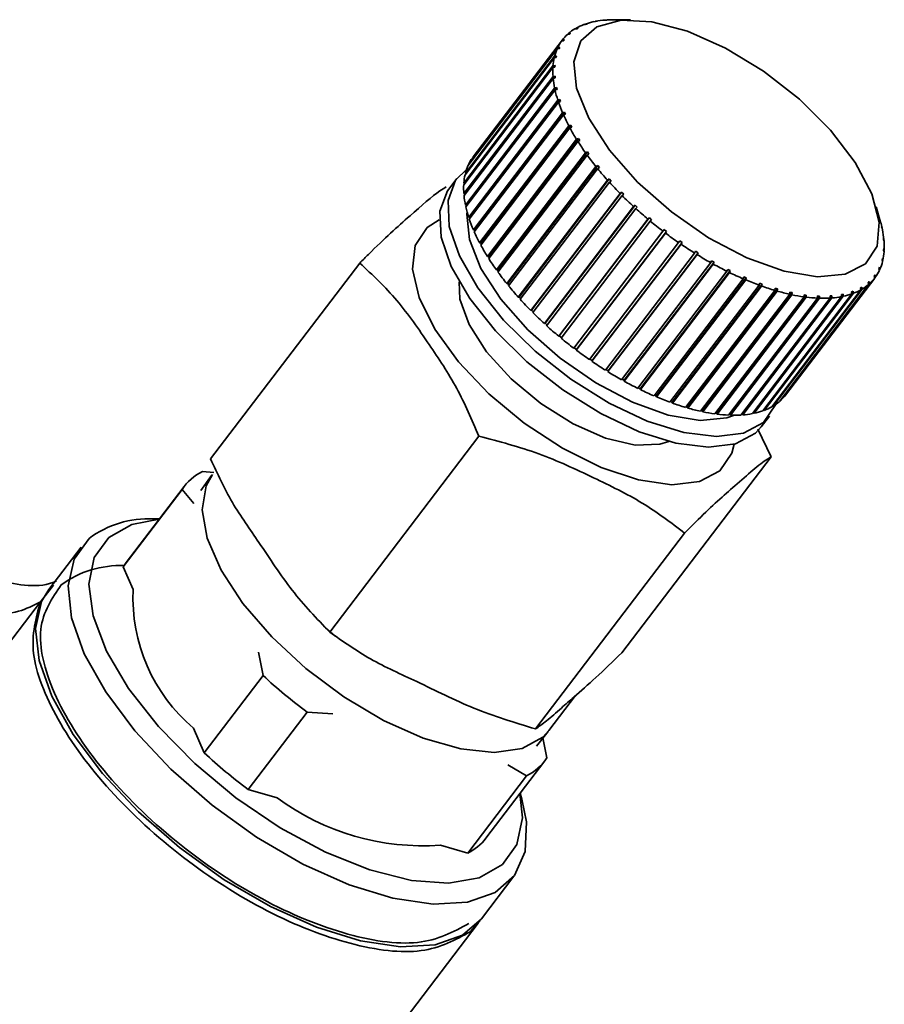
# Paper-space layout 'Blatt1' of a CAD drawing. Units: millimetres. Extents: x 0 to 5940, y 0 to 4200.
# Drawn here: x 5409 to 5433, y 1146 to 1173 of the extents above; entities that cross this region are included whole.
import ezdxf

# ---------------------------------------------------------------- set-up
doc = ezdxf.new("R2010")
doc.units = ezdxf.units.MM
doc.header["$LTSCALE"] = 10

psp = doc.layouts.new('Blatt1')

# ---------------------------------------------------------------- linework, layer by layer
at = {"color": 7, "linetype": 'Continuous', "lineweight": 35}
for p, q in [((5424.953, 1172.732), (5424.905, 1172.731)), ((5424.945, 1172.732), (5424.952, 1172.741)), ((5424.952, 1172.741), (5425, 1172.741)), ((5425, 1172.741), (5424.953, 1172.732)), ((5425.263, 1172.776), (5425.217, 1172.776)), ((5425.314, 1172.78), (5425.263, 1172.776)), ((5425.266, 1172.776), (5425.268, 1172.78)), ((5425.268, 1172.78), (5425.314, 1172.78)), ((5425.917, 1172.784), (5425.472, 1172.786)), ((5424.436, 1172.535), (5424.384, 1172.533)), ((5424.404, 1172.534), (5424.419, 1172.554)), ((5424.419, 1172.554), (5424.472, 1172.555)), ((5424.472, 1172.555), (5424.436, 1172.535)), ((5424.677, 1172.651), (5424.626, 1172.65)), ((5424.657, 1172.651), (5424.668, 1172.665)), ((5424.668, 1172.665), (5424.718, 1172.666)), ((5424.718, 1172.666), (5424.677, 1172.651)), ((5424.015, 1172.197), (5421.555, 1168.967)), ((5421.578, 1168.998), (5424.038, 1172.228)), ((5424.07, 1172.201), (5424.015, 1172.197)), ((5424.038, 1172.228), (5424.093, 1172.232)), ((5424.069, 1172.201), (5424.093, 1172.232)), ((5424.093, 1172.232), (5424.07, 1172.201)), ((5424.233, 1172.384), (5424.179, 1172.381)), ((5424.189, 1172.382), (5424.209, 1172.407)), ((5424.209, 1172.407), (5424.263, 1172.41)), ((5423.892, 1171.981), (5421.433, 1168.751)), ((5421.449, 1168.787), (5423.908, 1172.017)), ((5423.948, 1171.987), (5423.892, 1171.981)), ((5423.908, 1172.017), (5423.964, 1172.022)), ((5423.936, 1171.985), (5423.964, 1172.022)), ((5423.964, 1172.022), (5423.948, 1171.987)), ((5423.812, 1171.735), (5421.353, 1168.506)), ((5421.362, 1168.546), (5423.821, 1171.776)), ((5423.869, 1171.743), (5423.812, 1171.735)), ((5423.821, 1171.776), (5423.878, 1171.783)), ((5423.845, 1171.74), (5423.878, 1171.783)), ((5423.878, 1171.783), (5423.869, 1171.743)), ((5423.775, 1171.463), (5421.316, 1168.233)), ((5421.319, 1168.278), (5423.778, 1171.508)), ((5423.833, 1171.473), (5423.775, 1171.463)), ((5423.778, 1171.508), (5423.836, 1171.517)), ((5423.797, 1171.467), (5423.836, 1171.517)), ((5423.836, 1171.517), (5423.833, 1171.473)), ((5421.32, 1167.985), (5423.779, 1171.215)), ((5423.783, 1171.167), (5421.324, 1167.937)), ((5423.779, 1171.215), (5423.836, 1171.227)), ((5423.84, 1171.179), (5423.783, 1171.167)), ((5423.792, 1171.169), (5423.836, 1171.227)), ((5423.836, 1171.227), (5423.84, 1171.179)), ((5421.365, 1167.67), (5423.824, 1170.9)), ((5423.835, 1170.849), (5421.376, 1167.619)), ((5421.399, 1167.655), (5423.881, 1170.914)), ((5423.824, 1170.9), (5423.881, 1170.914)), ((5423.892, 1170.863), (5423.835, 1170.849)), ((5423.881, 1170.914), (5423.892, 1170.863)), ((5421.453, 1167.336), (5423.912, 1170.566)), ((5421.487, 1167.324), (5423.968, 1170.583)), ((5423.912, 1170.566), (5423.968, 1170.583)), ((5423.986, 1170.53), (5423.93, 1170.513)), ((5423.968, 1170.583), (5423.986, 1170.53)), ((5423.93, 1170.513), (5421.471, 1167.283)), ((5421.584, 1166.987), (5424.043, 1170.217)), ((5424.067, 1170.161), (5421.608, 1166.931)), ((5421.617, 1166.978), (5424.098, 1170.237)), ((5424.043, 1170.217), (5424.098, 1170.237)), ((5424.123, 1170.181), (5424.067, 1170.161)), ((5424.098, 1170.237), (5424.123, 1170.181)), ((5421.756, 1166.626), (5424.216, 1169.856)), ((5424.246, 1169.798), (5421.787, 1166.568)), ((5421.788, 1166.619), (5424.269, 1169.878)), ((5424.216, 1169.856), (5424.269, 1169.878)), ((5424.3, 1169.821), (5424.246, 1169.798)), ((5424.269, 1169.878), (5424.3, 1169.821)), ((5421.969, 1166.255), (5424.428, 1169.485)), ((5421.998, 1166.251), (5424.48, 1169.511)), ((5424.428, 1169.485), (5424.48, 1169.511)), ((5424.517, 1169.452), (5424.464, 1169.427)), ((5424.48, 1169.511), (5424.517, 1169.452)), ((5424.464, 1169.427), (5422.005, 1166.197)), ((5421.579, 1168.998), (5421.578, 1168.998)), ((5422.218, 1165.88), (5424.678, 1169.11)), ((5422.246, 1165.879), (5424.728, 1169.138)), ((5424.72, 1169.051), (5422.261, 1165.821)), ((5424.678, 1169.11), (5424.728, 1169.138)), ((5424.77, 1169.079), (5424.72, 1169.051)), ((5424.728, 1169.138), (5424.77, 1169.079)), ((5421.456, 1168.782), (5421.449, 1168.787)), ((5422.504, 1165.503), (5424.963, 1168.733)), ((5422.529, 1165.505), (5425.011, 1168.764)), ((5425.01, 1168.674), (5422.551, 1165.444)), ((5424.963, 1168.733), (5425.011, 1168.764)), ((5425.058, 1168.705), (5425.01, 1168.674)), ((5425.011, 1168.764), (5425.058, 1168.705)), ((5421.128, 1168.407), (5420.905, 1168.113)), ((5421.377, 1168.537), (5421.362, 1168.546)), ((5422.821, 1165.128), (5425.281, 1168.358)), ((5422.845, 1165.132), (5425.326, 1168.392)), ((5425.281, 1168.358), (5425.326, 1168.392)), ((5425.326, 1168.392), (5425.379, 1168.333)), ((5421.341, 1168.266), (5421.319, 1168.278)), ((5425.333, 1168.299), (5422.874, 1165.069)), ((5425.379, 1168.333), (5425.333, 1168.299)), ((5421.349, 1167.97), (5421.32, 1167.985)), ((5423.169, 1164.758), (5425.628, 1167.988)), ((5423.189, 1164.766), (5425.671, 1168.025)), ((5425.685, 1167.931), (5423.226, 1164.701)), ((5425.628, 1167.988), (5425.671, 1168.025)), ((5425.671, 1168.025), (5425.728, 1167.968)), ((5425.728, 1167.968), (5425.685, 1167.931)), ((5421.399, 1167.655), (5421.365, 1167.67)), ((5421.4, 1167.651), (5421.399, 1167.655)), ((5423.542, 1164.398), (5426.001, 1167.628)), ((5423.56, 1164.408), (5426.041, 1167.667)), ((5426.062, 1167.572), (5423.603, 1164.342)), ((5426.001, 1167.628), (5426.041, 1167.667)), ((5426.041, 1167.667), (5426.102, 1167.612)), ((5426.102, 1167.612), (5426.062, 1167.572)), ((5432.813, 1167.197), (5432.693, 1167.625)), ((5421.487, 1167.324), (5421.453, 1167.336)), ((5421.492, 1167.31), (5421.487, 1167.324)), ((5423.938, 1164.05), (5426.397, 1167.28)), ((5423.953, 1164.063), (5426.434, 1167.322)), ((5426.397, 1167.28), (5426.434, 1167.322)), ((5426.498, 1167.269), (5426.461, 1167.227)), ((5421.617, 1166.978), (5421.584, 1166.987)), ((5426.461, 1167.227), (5424.002, 1163.997)), ((5426.812, 1166.949), (5426.846, 1166.993)), ((5426.846, 1166.993), (5426.912, 1166.943)), ((5432.841, 1167.08), (5432.854, 1167.036)), ((5432.852, 1167.029), (5432.841, 1167.08)), ((5432.854, 1167.036), (5432.851, 1167.033)), ((5432.864, 1166.985), (5432.852, 1167.029)), ((5421.627, 1166.955), (5421.617, 1166.978)), ((5424.353, 1163.719), (5426.812, 1166.949)), ((5426.878, 1166.898), (5424.419, 1163.668)), ((5424.431, 1163.684), (5426.912, 1166.943)), ((5426.912, 1166.943), (5426.878, 1166.898)), ((5432.892, 1166.765), (5432.905, 1166.718)), ((5432.897, 1166.717), (5432.892, 1166.765)), ((5432.909, 1166.67), (5432.897, 1166.717)), ((5432.905, 1166.718), (5432.899, 1166.71)), ((5421.788, 1166.619), (5421.756, 1166.626)), ((5421.804, 1166.59), (5421.788, 1166.619)), ((5424.782, 1163.406), (5427.241, 1166.636)), ((5427.31, 1166.589), (5424.851, 1163.359)), ((5424.859, 1163.377), (5427.34, 1166.636)), ((5427.241, 1166.636), (5427.272, 1166.683)), ((5427.272, 1166.683), (5427.34, 1166.636)), ((5427.34, 1166.636), (5427.31, 1166.589)), ((5432.897, 1166.426), (5432.9, 1166.47)), ((5432.9, 1166.47), (5432.913, 1166.422)), ((5421.998, 1166.251), (5421.969, 1166.255)), ((5422.02, 1166.217), (5421.998, 1166.251)), ((5425.222, 1163.116), (5427.682, 1166.346)), ((5427.751, 1166.303), (5425.292, 1163.073)), ((5425.297, 1163.093), (5427.778, 1166.352)), ((5427.682, 1166.346), (5427.709, 1166.395)), ((5427.709, 1166.395), (5427.778, 1166.352)), ((5427.778, 1166.352), (5427.751, 1166.303)), ((5432.854, 1166.16), (5432.864, 1166.2)), ((5432.864, 1166.2), (5432.877, 1166.15)), ((5432.91, 1166.377), (5432.897, 1166.426)), ((5432.913, 1166.422), (5432.902, 1166.408)), ((5414.334, 1160.665), (5418.45, 1166.07)), ((5425.669, 1162.851), (5428.128, 1166.081)), ((5428.198, 1166.042), (5425.739, 1162.812)), ((5425.741, 1162.834), (5428.222, 1166.093)), ((5428.128, 1166.081), (5428.152, 1166.132)), ((5428.152, 1166.132), (5428.222, 1166.093)), ((5428.222, 1166.093), (5428.198, 1166.042)), ((5432.768, 1165.921), (5432.785, 1165.957)), ((5432.78, 1165.868), (5432.768, 1165.921)), ((5432.797, 1165.904), (5432.778, 1165.879)), ((5432.785, 1165.957), (5432.797, 1165.904)), ((5432.867, 1166.109), (5432.854, 1166.16)), ((5432.877, 1166.15), (5432.862, 1166.13)), ((5422.246, 1165.879), (5422.218, 1165.88)), ((5422.275, 1165.839), (5422.246, 1165.879)), ((5426.118, 1162.613), (5428.577, 1165.843)), ((5426.186, 1162.602), (5428.667, 1165.862)), ((5428.647, 1165.808), (5426.188, 1162.579)), ((5426.564, 1162.405), (5429.023, 1165.635)), ((5426.628, 1162.401), (5429.109, 1165.66)), ((5428.577, 1165.843), (5428.597, 1165.896)), ((5428.597, 1165.896), (5428.667, 1165.862)), ((5428.667, 1165.862), (5428.647, 1165.808)), ((5429.023, 1165.635), (5429.04, 1165.69)), ((5429.04, 1165.69), (5429.109, 1165.66)), ((5429.109, 1165.66), (5429.092, 1165.606)), ((5430.192, 1162.427), (5432.651, 1165.657)), ((5432.64, 1165.711), (5432.663, 1165.742)), ((5432.651, 1165.657), (5432.64, 1165.711)), ((5432.674, 1165.688), (5432.651, 1165.658)), ((5432.663, 1165.742), (5432.674, 1165.688)), ((5422.529, 1165.505), (5422.504, 1165.503)), ((5422.565, 1165.461), (5422.529, 1165.505)), ((5429.092, 1165.606), (5426.633, 1162.376)), ((5427.004, 1162.229), (5429.463, 1165.459)), ((5427.063, 1162.232), (5429.544, 1165.491)), ((5429.531, 1165.435), (5427.072, 1162.205)), ((5427.487, 1162.096), (5429.968, 1165.355)), ((5429.463, 1165.459), (5429.476, 1165.515)), ((5429.476, 1165.515), (5429.544, 1165.491)), ((5429.544, 1165.491), (5429.531, 1165.435)), ((5429.892, 1165.317), (5429.902, 1165.374)), ((5429.902, 1165.374), (5429.968, 1165.355)), ((5429.968, 1165.355), (5429.958, 1165.298)), ((5430.021, 1162.248), (5432.48, 1165.477)), ((5432.509, 1165.503), (5430.05, 1162.274)), ((5432.261, 1165.388), (5432.297, 1165.409)), ((5432.269, 1165.331), (5432.261, 1165.388)), ((5432.264, 1165.366), (5432.297, 1165.409)), ((5432.297, 1165.409), (5432.305, 1165.352)), ((5432.48, 1165.477), (5432.47, 1165.533)), ((5432.472, 1165.523), (5432.5, 1165.559)), ((5432.5, 1165.559), (5432.509, 1165.503)), ((5422.845, 1165.132), (5422.821, 1165.128)), ((5422.887, 1165.086), (5422.845, 1165.132)), ((5427.433, 1162.087), (5429.892, 1165.317)), ((5429.958, 1165.298), (5427.499, 1162.068)), ((5427.847, 1161.98), (5430.306, 1165.209)), ((5427.895, 1161.995), (5430.376, 1165.254)), ((5430.369, 1165.196), (5427.91, 1161.966)), ((5428.242, 1161.908), (5430.701, 1165.138)), ((5428.284, 1161.929), (5430.765, 1165.188)), ((5430.761, 1165.13), (5428.302, 1161.9)), ((5428.615, 1161.873), (5431.074, 1165.103)), ((5428.65, 1161.9), (5431.131, 1165.16)), ((5431.13, 1165.101), (5428.671, 1161.871)), ((5428.961, 1161.875), (5431.42, 1165.105)), ((5428.989, 1161.908), (5431.47, 1165.167)), ((5431.472, 1165.109), (5429.012, 1161.879)), ((5429.277, 1161.914), (5431.737, 1165.144)), ((5431.783, 1165.154), (5429.324, 1161.924)), ((5429.561, 1161.99), (5432.021, 1165.22)), ((5432.062, 1165.235), (5429.603, 1162.005)), ((5429.81, 1162.101), (5432.269, 1165.331)), ((5432.305, 1165.352), (5429.846, 1162.122)), ((5430.306, 1165.209), (5430.313, 1165.267)), ((5430.313, 1165.267), (5430.376, 1165.254)), ((5430.376, 1165.254), (5430.369, 1165.196)), ((5430.701, 1165.138), (5430.705, 1165.196)), ((5430.705, 1165.196), (5430.765, 1165.188)), ((5430.765, 1165.188), (5430.761, 1165.13)), ((5431.074, 1165.103), (5431.075, 1165.162)), ((5431.075, 1165.162), (5431.131, 1165.16)), ((5431.131, 1165.16), (5431.13, 1165.101)), ((5431.418, 1165.164), (5431.47, 1165.167)), ((5431.42, 1165.105), (5431.418, 1165.164)), ((5431.47, 1165.167), (5431.472, 1165.109)), ((5431.733, 1165.202), (5431.779, 1165.212)), ((5431.737, 1165.144), (5431.733, 1165.202)), ((5431.736, 1165.155), (5431.779, 1165.212)), ((5431.779, 1165.212), (5431.783, 1165.154)), ((5432.014, 1165.277), (5432.056, 1165.293)), ((5432.021, 1165.22), (5432.014, 1165.277)), ((5432.018, 1165.243), (5432.056, 1165.293)), ((5432.056, 1165.293), (5432.062, 1165.235)), ((5423.189, 1164.766), (5423.169, 1164.758)), ((5423.238, 1164.717), (5423.189, 1164.766)), ((5423.56, 1164.408), (5423.542, 1164.398)), ((5423.615, 1164.358), (5423.56, 1164.408)), ((5423.953, 1164.063), (5423.938, 1164.05)), ((5424.014, 1164.013), (5423.953, 1164.063)), ((5424.431, 1163.684), (5424.365, 1163.734)), ((5424.419, 1163.668), (5424.431, 1163.684)), ((5424.859, 1163.377), (5424.794, 1163.422)), ((5424.851, 1163.359), (5424.859, 1163.377)), ((5425.297, 1163.093), (5425.234, 1163.132)), ((5425.292, 1163.073), (5425.297, 1163.093)), ((5425.741, 1162.834), (5425.681, 1162.867)), ((5425.739, 1162.812), (5425.741, 1162.834)), ((5426.186, 1162.602), (5426.13, 1162.63)), ((5426.188, 1162.579), (5426.186, 1162.602)), ((5426.628, 1162.401), (5426.577, 1162.423)), ((5426.633, 1162.376), (5426.628, 1162.401)), ((5427.063, 1162.232), (5427.018, 1162.248)), ((5427.072, 1162.205), (5427.063, 1162.232)), ((5427.487, 1162.096), (5427.448, 1162.107)), ((5427.499, 1162.068), (5427.487, 1162.096)), ((5429.846, 1162.122), (5429.834, 1162.133)), ((5430.05, 1162.274), (5430.044, 1162.278)), ((5427.895, 1161.995), (5427.863, 1162.001)), ((5427.91, 1161.966), (5427.895, 1161.995)), ((5428.284, 1161.929), (5428.261, 1161.932)), ((5428.302, 1161.9), (5428.284, 1161.929)), ((5428.65, 1161.9), (5428.636, 1161.901)), ((5428.671, 1161.871), (5428.65, 1161.9)), ((5428.989, 1161.908), (5428.986, 1161.908)), ((5429.012, 1161.879), (5428.989, 1161.908)), ((5429.324, 1161.924), (5429.303, 1161.947)), ((5429.524, 1161.55), (5429.748, 1161.844)), ((5429.603, 1162.005), (5429.586, 1162.022)), ((5417.62, 1155.887), (5421.736, 1161.293)), ((5429.432, 1161.487), (5429.795, 1160.724)), ((5425.679, 1155.318), (5429.795, 1160.724)), ((5414.362, 1160.206), (5414.063, 1159.789)), ((5414.11, 1160.316), (5414.428, 1160.294)), ((5413.55, 1159.822), (5411.925, 1157.688)), ((5413.608, 1159.904), (5411.983, 1157.77)), ((5413.872, 1159.432), (5413.55, 1159.822)), ((5412.928, 1159.011), (5412.756, 1159.012)), ((5423.293, 1153.214), (5427.408, 1158.619)), ((5410.765, 1158.234), (5409.871, 1157.059)), ((5411.925, 1157.688), (5412.198, 1157.06)), ((5410.002, 1157.179), (5409.64, 1156.722)), ((5409.64, 1156.722), (5406.918, 1153.147)), ((5417.508, 1156.001), (5417.765, 1155.786)), ((5415.781, 1154.69), (5415.653, 1155.336)), ((5414.157, 1152.556), (5415.781, 1154.69)), ((5423.666, 1153.169), (5424.403, 1154.137)), ((5416.996, 1153.68), (5415.371, 1151.546)), ((5417.704, 1153.63), (5416.996, 1153.68)), ((5413.863, 1153.232), (5414.157, 1152.556)), ((5423.321, 1152.74), (5423.644, 1153.14)), ((5423.502, 1152.965), (5423.611, 1152.414)), ((5421.928, 1150.198), (5423.553, 1152.332)), ((5423.051, 1151.92), (5422.536, 1152.226)), ((5421.426, 1149.786), (5423.051, 1151.92)), ((5415.371, 1151.546), (5416.171, 1151.314)), ((5422.92, 1151.274), (5422.873, 1151.439)), ((5420.672, 1150.005), (5421.426, 1149.786)), ((5421.805, 1147.973), (5422.699, 1149.147)), ((5418.891, 1144.145), (5421.716, 1147.855)), ((5421.76, 1147.916), (5421.495, 1147.619))]:
    psp.add_line(p, q, dxfattribs=at)
at = {"color": 7, "linetype": 'Continuous', "lineweight": 35, "flags": 128}
for points in [[(5432.399, 1166.05), (5431.839, 1165.762), (5431.073, 1165.693), (5430.15, 1165.846), (5429.128, 1166.212), (5428.07, 1166.769), (5427.044, 1167.48), (5426.113, 1168.302), (5425.337, 1169.182), (5424.764, 1170.066), (5424.429, 1170.898), (5424.355, 1171.625), (5424.545, 1172.202), (5424.988, 1172.593), (5425.656, 1172.773), (5426.507, 1172.73), (5427.488, 1172.469), (5428.536, 1172.004), (5429.586, 1171.365), (5430.573, 1170.592), (5431.433, 1169.734), (5432.113, 1168.845), (5432.571, 1167.98), (5432.777, 1167.195), (5432.718, 1166.537), (5432.399, 1166.05)], [(5429.588, 1161.673), (5429.035, 1161.377), (5428.287, 1161.282), (5427.386, 1161.395), (5426.38, 1161.709), (5425.323, 1162.207), (5424.273, 1162.863), (5423.285, 1163.64), (5422.413, 1164.497), (5421.704, 1165.389), (5421.197, 1166.266), (5420.918, 1167.081), (5420.883, 1167.792), (5421.093, 1168.358), (5421.398, 1168.665)], [(5429.524, 1161.55), (5429.365, 1161.38), (5428.811, 1161.083), (5428.064, 1160.989), (5427.163, 1161.102), (5426.157, 1161.415), (5425.1, 1161.914), (5424.049, 1162.569), (5423.061, 1163.346), (5422.189, 1164.204), (5421.481, 1165.095), (5420.973, 1165.972), (5420.694, 1166.788), (5420.659, 1167.498), (5420.87, 1168.064), (5420.905, 1168.113)], [(5428.383, 1160.333), (5427.82, 1160.038), (5427.055, 1159.954), (5426.132, 1160.088), (5425.106, 1160.431), (5424.036, 1160.964), (5422.983, 1161.655), (5422.01, 1162.465), (5421.173, 1163.346), (5420.52, 1164.246), (5420.089, 1165.115), (5419.906, 1165.901), (5419.98, 1166.558), (5420.309, 1167.049), (5420.643, 1167.261)], [(5428.786, 1161.869), (5428.573, 1161.796), (5427.839, 1161.729), (5426.955, 1161.876), (5425.975, 1162.228), (5424.961, 1162.761), (5423.978, 1163.442), (5423.086, 1164.23), (5422.342, 1165.074), (5421.792, 1165.921), (5421.472, 1166.718), (5421.401, 1167.415), (5421.409, 1167.486)], [(5426.975, 1161.147), (5426.729, 1161.068), (5426.046, 1161.048), (5425.226, 1161.242), (5424.333, 1161.634), (5423.442, 1162.193), (5422.625, 1162.874), (5421.946, 1163.62), (5421.462, 1164.372), (5421.212, 1165.069), (5421.194, 1165.549)], [(5429.925, 1162.173), (5429.918, 1162.156), (5429.588, 1161.673)], [(5428.773, 1161.072), (5428.711, 1160.824), (5428.383, 1160.333)], [(5423.666, 1153.169), (5423.495, 1152.985), (5422.924, 1152.673), (5422.158, 1152.564), (5421.234, 1152.662), (5420.2, 1152.963), (5419.106, 1153.451), (5418.009, 1154.102), (5416.963, 1154.884), (5416.02, 1155.757), (5415.228, 1156.677), (5414.626, 1157.598), (5414.245, 1158.475), (5414.103, 1159.263), (5414.209, 1159.922), (5414.384, 1160.236)], [(5411.528, 1158.499), (5412.167, 1158.859), (5412.92, 1159.002)], [(5422.92, 1151.274), (5423.044, 1150.646), (5423.009, 1149.83), (5422.718, 1149.172), (5422.181, 1148.699), (5421.422, 1148.43), (5420.47, 1148.377), (5419.365, 1148.541), (5418.153, 1148.916), (5416.882, 1149.486), (5415.606, 1150.229), (5414.375, 1151.113), (5413.241, 1152.103), (5412.25, 1153.158), (5411.442, 1154.234), (5410.851, 1155.289), (5410.501, 1156.278), (5410.405, 1157.161), (5410.569, 1157.902), (5410.985, 1158.471), (5410.985, 1158.471)], [(5422.866, 1151.43), (5422.933, 1150.759), (5422.785, 1150.028), (5422.383, 1149.47), (5421.744, 1149.109), (5420.895, 1148.962), (5419.875, 1149.034), (5418.726, 1149.322), (5417.501, 1149.814), (5416.251, 1150.489), (5415.032, 1151.316), (5413.898, 1152.26), (5412.897, 1153.279), (5412.073, 1154.329), (5411.463, 1155.364), (5411.093, 1156.338), (5410.979, 1157.21), (5411.126, 1157.941), (5411.528, 1158.499), (5411.528, 1158.499)], [(5411.983, 1157.77), (5411.978, 1157.764), (5411.925, 1157.688)], [(5409.871, 1157.059), (5409.675, 1156.727), (5409.511, 1155.986), (5409.606, 1155.103), (5409.957, 1154.114), (5410.548, 1153.06), (5411.355, 1151.983), (5412.347, 1150.928), (5413.481, 1149.939), (5414.711, 1149.054), (5415.988, 1148.312), (5417.259, 1147.741), (5418.471, 1147.366), (5419.576, 1147.202), (5420.527, 1147.255), (5421.287, 1147.524), (5421.805, 1147.973)]]:
    psp.add_lwpolyline(points, dxfattribs=at)
at = {"color": 7, "linetype": 'Continuous', "lineweight": 35}
for centre, radius, start, end in [((5425.305, 1170.838), 1.935, 101.9383, 109.2351), ((5425.411, 1170.31), 2.474, 94.5041, 100.6987), ((5425.456, 1169.71), 3.076, 89.7003, 93.5008), ((5425.05, 1171.419), 1.299, 120.8806, 130.4019), ((5425.173, 1171.204), 1.546, 110.7026, 119.177), ((5424.981, 1171.505), 1.189, 144.3936, 154.4938), ((5424.974, 1171.507), 1.182, 132.2936, 142.4339), ((5425.101, 1171.452), 1.32, 156.3688, 165.7861), ((5425.357, 1171.392), 1.583, 167.4637, 175.8049), ((5425.762, 1171.368), 1.989, 177.2451, 184.4093), ((5426.316, 1171.416), 2.545, 185.6248, 191.7029), ((5427.007, 1171.565), 3.252, 192.7281, 197.8893), ((5427.813, 1171.832), 4.101, 198.7617, 203.1835), ((5428.7, 1172.218), 5.068, 203.9358, 207.7752), ((5429.628, 1172.712), 6.121, 208.4342, 211.8198), ((5430.554, 1173.292), 7.212, 212.4064, 215.441), ((5422.522, 1168.275), 1.189, 144.3936, 154.4938), ((5431.43, 1173.921), 8.291, 215.972, 218.7372), ((5422.642, 1168.222), 1.32, 156.3688, 165.7861), ((5432.216, 1174.556), 9.301, 219.2257, 221.7869), ((5422.898, 1168.162), 1.583, 167.4637, 175.8049), ((5423.303, 1168.138), 1.989, 177.2451, 184.4093), ((5432.875, 1175.148), 10.187, 222.2435, 224.6539), ((5423.857, 1168.186), 2.545, 185.6248, 191.7029), ((5433.379, 1175.648), 10.897, 225.0874, 227.392), ((5424.548, 1168.336), 3.252, 192.7281, 197.8893), ((5433.712, 1176.012), 11.391, 227.8099, 230.0474), ((5425.354, 1168.602), 4.101, 198.7617, 203.1835), ((5433.87, 1176.201), 11.637, 230.4564, 232.6622), ((5429.814, 1166.353), 3.116, 12.6696, 15.718), ((5430.372, 1166.469), 2.545, 5.6248, 11.7029), ((5426.241, 1168.988), 5.068, 203.9358, 207.7752), ((5433.862, 1176.188), 11.622, 233.0685, 235.2762), ((5427.169, 1169.482), 6.121, 208.4342, 211.8198), ((5433.706, 1175.961), 11.346, 235.6859, 237.9293), ((5430.926, 1166.517), 1.989, 357.2451, 4.4093), ((5428.094, 1170.062), 7.212, 212.4064, 215.441), ((5433.432, 1175.519), 10.826, 238.3486, 240.6632), ((5431.331, 1166.493), 1.583, 347.4637, 355.8049), ((5433.077, 1174.878), 10.094, 241.099, 243.5243), ((5431.587, 1166.433), 1.32, 336.3688, 345.7861), ((5428.971, 1170.691), 8.291, 215.972, 218.7372), ((5432.678, 1174.068), 9.191, 243.9841, 246.5657), ((5431.714, 1166.377), 1.182, 312.2936, 322.4339), ((5431.707, 1166.38), 1.189, 324.3936, 334.4938), ((5429.757, 1171.326), 9.301, 219.2257, 221.7869), ((5432.277, 1173.129), 8.17, 247.0584, 249.8509), ((5431.91, 1172.11), 7.087, 250.3876, 253.4579), ((5431.638, 1166.466), 1.299, 300.8806, 310.4019), ((5431.606, 1171.064), 5.997, 254.0519, 257.4838), ((5431.386, 1170.043), 4.953, 258.1523, 262.0513), ((5431.261, 1169.096), 3.997, 262.8159, 267.314), ((5431.229, 1168.263), 3.164, 268.2021, 273.459), ((5431.277, 1167.575), 2.474, 274.5041, 280.6987), ((5431.383, 1167.047), 1.935, 281.9383, 289.2351), ((5431.515, 1166.681), 1.546, 290.7026, 299.177), ((5430.415, 1171.918), 10.187, 222.2435, 224.6539), ((5430.919, 1172.418), 10.897, 225.0874, 227.392), ((5431.253, 1172.782), 11.391, 227.8099, 230.0474), ((5431.411, 1172.971), 11.637, 230.4564, 232.6622), ((5431.403, 1172.959), 11.622, 233.0685, 235.2762), ((5431.247, 1172.731), 11.346, 235.6859, 237.9293), ((5430.973, 1172.289), 10.826, 238.3486, 240.6632), ((5430.617, 1171.648), 10.094, 241.099, 243.5243), ((5430.219, 1170.838), 9.191, 243.9841, 246.5657), ((5429.818, 1169.9), 8.17, 247.0584, 249.8509), ((5429.255, 1163.148), 1.182, 312.2936, 322.4339), ((5429.45, 1168.881), 7.087, 250.3876, 253.4579), ((5429.056, 1163.451), 1.546, 290.7026, 299.177), ((5429.179, 1163.236), 1.299, 300.8806, 310.4019), ((5429.146, 1167.834), 5.997, 254.0519, 257.4838), ((5428.927, 1166.813), 4.953, 258.1523, 262.0513), ((5428.802, 1165.866), 3.997, 262.8159, 267.314), ((5428.77, 1165.033), 3.164, 268.2021, 273.459), ((5428.818, 1164.345), 2.474, 274.5041, 280.6987), ((5428.924, 1163.817), 1.935, 281.9383, 289.2351), ((5414.745, 1159.033), 1.432, 116.2902, 146.529), ((5412.634, 1156.243), 2.771, 87.4884, 126.5163), ((5411.838, 1154.99), 2.732, 87.6517, 126.353), ((5416.931, 1156.842), 4.737, 177.3598, 229.6408), ((5424.865, 1164.376), 13.278, 226.8391, 233.6582), ((5423.24, 1162.242), 13.278, 226.8391, 233.6582), ((5422.416, 1153.204), 1.432, 296.2902, 326.529), ((5420.191, 1156.747), 6.758, 233.5053, 274.0782), ((5420.785, 1151.08), 1.444, 296.3507, 322.3554)]:
    psp.add_arc(centre, radius, start, end, dxfattribs=at)
for points in [[(5424.263, 1172.41), (5424.258, 1172.406), (5424.248, 1172.397), (5424.238, 1172.389), (5424.233, 1172.384)], [(5426.434, 1167.322), (5426.445, 1167.314), (5426.466, 1167.296), (5426.487, 1167.278), (5426.498, 1167.269)], [(5432.47, 1165.533), (5432.475, 1165.538), (5432.485, 1165.546), (5432.495, 1165.555), (5432.5, 1165.559)], [(5421.457, 1147.843), (5421.033, 1147.614), (5420.186, 1147.155), (5418.023, 1147.475), (5415.589, 1148.511), (5413.178, 1150.17), (5411.171, 1152.186), (5409.891, 1154.239), (5409.454, 1156.081), (5409.964, 1156.82), (5410.219, 1157.19)], [(5421.495, 1147.619), (5421.089, 1147.393), (5420.278, 1146.942), (5418.231, 1147.187), (5415.901, 1148.096), (5413.536, 1149.605), (5411.474, 1151.496), (5410.01, 1153.499), (5409.271, 1155.394), (5409.517, 1156.279), (5409.64, 1156.722)]]:
    psp.add_open_spline(points, degree=3, dxfattribs=at)
for points, knots in [([(5418.45, 1166.07), (5418.53, 1166.151), (5419.077, 1166.703), (5419.806, 1167.351), (5420.542, 1167.996), (5420.781, 1168.141), (5420.836, 1168.175)], [0, 0, 0, 0, 0.072828, 0.499865, 0.883122, 1, 1, 1, 1]), ([(5421.736, 1161.293), (5421.542, 1161.743), (5421.15, 1162.655), (5420.342, 1163.852), (5419.498, 1165.087), (5418.801, 1165.741), (5418.45, 1166.07)], [0, 0, 0, 0, 0.235328, 0.476818, 0.736465, 1, 1, 1, 1]), ([(5427.408, 1158.619), (5427.03, 1158.907), (5426.263, 1159.489), (5424.863, 1160.163), (5423.404, 1160.855), (5422.294, 1161.146), (5421.736, 1161.293)], [0, 0, 0, 0, 0.235328, 0.476818, 0.736465, 1, 1, 1, 1]), ([(5414.334, 1160.665), (5414.525, 1160.253), (5414.912, 1159.419), (5415.733, 1158.293), (5416.556, 1156.995), (5417.264, 1156.257), (5417.62, 1155.887)], [0, 0, 0, 0, 0.220445, 0.446732, 0.722276, 1, 1, 1, 1]), ([(5429.795, 1160.724), (5429.762, 1160.705), (5429.535, 1160.574), (5428.834, 1159.961), (5428.075, 1159.287), (5427.534, 1158.746), (5427.408, 1158.619)], [0, 0, 0, 0, 0.072828, 0.499865, 0.883122, 1, 1, 1, 1]), ([(5407.699, 1157.827), (5407.931, 1157.66), (5408.396, 1157.326), (5409.204, 1157.15), (5409.791, 1157.163), (5410.054, 1157.288), (5410.089, 1157.304)], [0, 0, 0, 0, 0.317546, 0.635147, 0.952144, 1, 1, 1, 1]), ([(5406.815, 1157.047), (5407.033, 1156.889), (5407.469, 1156.574), (5408.255, 1156.369), (5409.019, 1156.4), (5409.446, 1156.621), (5409.64, 1156.722)], [0, 0, 0, 0, 0.249817, 0.499727, 0.77228, 1, 1, 1, 1]), ([(5417.62, 1155.887), (5417.985, 1155.629), (5418.724, 1155.105), (5420.124, 1154.489), (5421.571, 1153.742), (5422.717, 1153.39), (5423.293, 1153.214)], [0, 0, 0, 0, 0.220445, 0.446732, 0.722276, 1, 1, 1, 1]), ([(5423.293, 1153.214), (5423.388, 1153.28), (5423.583, 1153.414), (5423.981, 1153.764), (5424.44, 1154.17), (5424.934, 1154.595), (5425.43, 1155.077), (5425.679, 1155.318)], [0, 0, 0, 0, 0.176108, 0.35645, 0.500148, 0.748947, 1, 1, 1, 1])]:
    psp.add_open_spline(points, degree=3, knots=knots, dxfattribs=at)

doc.saveas('drawing.dxf')
